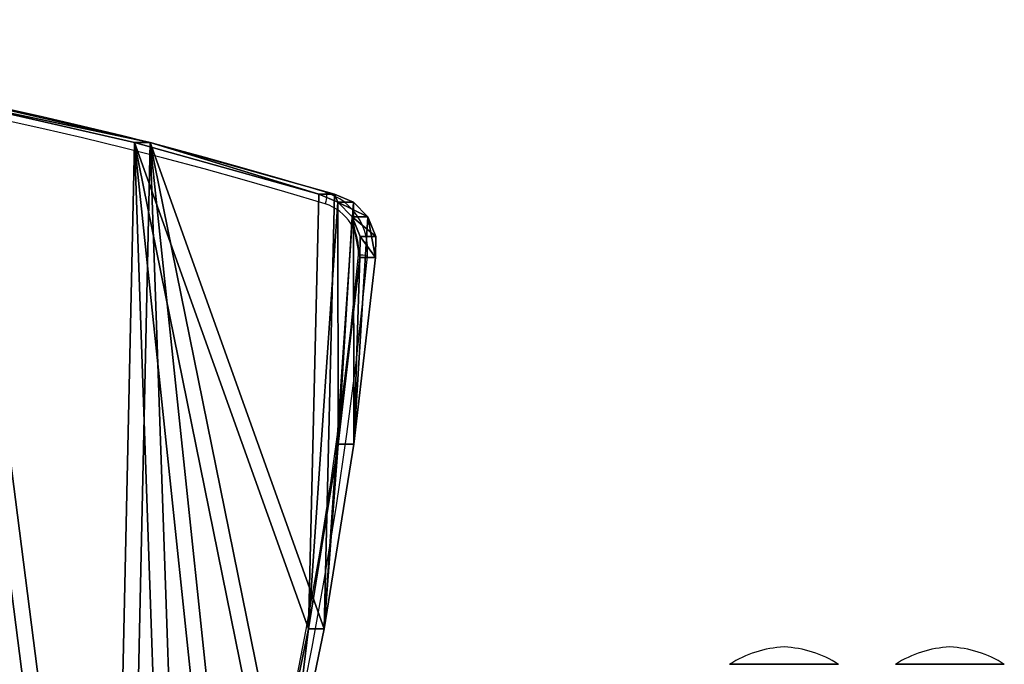
# Model space of a CAD drawing. Units: centimetres. Extents: x -321 to 328, y -184 to 209.
# Drawn here: x 14 to 38, y 18 to 34 of the extents above; entities that cross this region are included whole.
import ezdxf

# ---------------------------------------------------------------- set-up
doc = ezdxf.new("R2010")
doc.units = ezdxf.units.CM
doc.header["$LTSCALE"] = 2.54
doc.layers.get('0').update_dxf_attribs({"true_color": 0xff5454})
doc.layers.add('VP-HIC', color=6, linetype='Continuous')

# ---------------------------------------------------------------- blocks, each defined once
blk = doc.blocks.new('Grupuj_5')
at = {"color": 0}
mesh = blk.add_polyface(dxfattribs=at)
corners = [(0.2, 4.837, 1.5), (0.004, 5.843, 1.5), (0, 5.32, 1.5), (0.56, 10.465, 1.5), (0.573, 4.47, 1.5), (1.325, 15.043, 1.5), (1.06, 4.277, 1.5), (5.791, 2.997, 1.5), (2.3, 19.581, 1.5), (3.483, 24.069, 1.5), (4.872, 28.498, 1.5), (6.463, 32.859, 1.5), (10.563, 1.943, 1.5), (8.253, 37.141, 1.5), (10.238, 41.337, 1.5), (12.414, 45.437, 1.5), (15.38, 1.115, 1.5), (14.777, 49.432, 1.5), (17.321, 53.314, 1.5), (19.272, 14.606, 1.5), (20.23, 0.514, 1.5), (19.288, 14.483, 1.5), (19.328, 14.388, 1.5), (19.391, 14.305, 1.5), (19.473, 14.242, 1.5), (19.569, 14.202, 1.5), (19.692, 14.186, 1.5), (27.752, 14.186, 1.5), (25.104, 0.142, 1.5), (29.989, 0, 1.5), (27.875, 14.202, 1.5), (27.971, 14.242, 1.5), (28.053, 14.305, 1.5), (28.116, 14.388, 1.5), (28.156, 14.483, 1.5), (28.172, 14.606, 1.5), (28.172, 24.467, 1.5), (29.209, 67.564, 1.5), (29.773, 67.808, 1.5), (30.386, 67.853, 1.5), (34.876, 0.088, 1.5), (30.98, 67.693, 1.5), (31.488, 67.347, 1.5), (34.528, 63.023, 1.5), (37.719, 58.838, 1.5), (39.753, 0.405, 1.5), (41.069, 54.777, 1.5), (44.609, 0.951, 1.5), (44.572, 50.849, 1.5), (48.224, 47.058, 1.5), (49.435, 1.725, 1.5), (52.018, 43.409, 1.5), (54.219, 2.725, 1.5), (55.95, 39.91, 1.5), (58.951, 3.949, 1.5), (60.013, 36.564, 1.5), (63.62, 5.395, 1.5), (64.202, 33.376, 1.5), (68.229, 7.063, 1.5), (68.527, 30.34, 1.5), (68.634, 7.259, 1.5), (68.753, 30.075, 1.5), (68.948, 7.581, 1.5), (68.938, 29.78, 1.5), (69.079, 29.462, 1.5), (69.135, 7.99, 1.5), (69.172, 29.127, 1.5), (69.172, 8.438, 1.5), (19.272, 24.467, 1.5), (20.041, 57.075, 1.5), (19.288, 24.589, 1.5), (19.328, 24.685, 1.5), (19.391, 24.767, 1.5), (19.473, 24.83, 1.5), (19.569, 24.87, 1.5), (19.692, 24.886, 1.5), (27.752, 24.886, 1.5), (22.931, 60.707, 1.5), (25.986, 64.202, 1.5), (27.875, 24.87, 1.5), (27.971, 24.83, 1.5), (28.053, 24.767, 1.5), (28.116, 24.685, 1.5), (28.156, 24.589, 1.5)]
mesh.append_faces([[corners[k] for k in face] for face in [(0, 1, 2), (66, 65, 67)]], dxfattribs={"vtx0": -1, "color": 0})
mesh.append_faces([[corners[k] for k in face] for face in [(1, 0, 3), (3, 4, 5), (5, 7, 8), (8, 7, 9), (9, 7, 10), (10, 7, 11), (11, 12, 13), (13, 12, 14), (14, 12, 15), (15, 16, 17), (17, 16, 18), (19, 20, 21), (21, 20, 22), (22, 20, 23), (23, 20, 24), (24, 20, 25), (25, 20, 26), (26, 20, 27), (27, 29, 30), (30, 29, 31), (31, 29, 32), (32, 29, 33), (33, 29, 34), (34, 29, 35), (35, 29, 36), (37, 29, 38), (38, 29, 39), (39, 40, 41), (41, 40, 42), (42, 40, 43), (43, 40, 44), (44, 45, 46), (46, 47, 48), (48, 47, 49), (49, 50, 51), (51, 52, 53), (53, 54, 55), (55, 56, 57), (57, 58, 59), (59, 60, 61), (61, 62, 63), (63, 62, 64), (64, 65, 66), (18, 68, 69), (68, 18, 19), (69, 76, 77), (77, 76, 78), (78, 76, 37)]], dxfattribs={"vtx0": -1, "vtx1": -1, "color": 0})
mesh.append_faces([[corners[k] for k in face] for face in [(18, 16, 19), (36, 29, 37)]], dxfattribs={"vtx0": -1, "vtx1": -1, "vtx2": -1, "color": 0})
mesh.append_faces([[corners[k] for k in face] for face in [(3, 0, 4), (5, 4, 6), (5, 6, 7), (11, 7, 12), (15, 12, 16), (19, 16, 20), (27, 20, 28), (27, 28, 29), (39, 29, 40), (44, 40, 45), (46, 45, 47), (49, 47, 50), (51, 50, 52), (53, 52, 54), (55, 54, 56), (57, 56, 58), (59, 58, 60), (61, 60, 62), (64, 62, 65), (69, 68, 70), (69, 70, 71), (69, 71, 72), (69, 72, 73), (69, 73, 74), (69, 74, 75), (69, 75, 76), (37, 76, 79), (37, 79, 80), (37, 80, 81), (37, 81, 82), (37, 82, 83), (37, 83, 36)]], dxfattribs={"vtx0": -1, "vtx2": -1, "color": 0})
mesh = blk.add_polyface(dxfattribs=at)
corners = [(17.321, 53.314), (19.272, 24.467), (19.272, 14.606), (20.041, 57.075), (19.288, 24.589), (19.328, 24.685), (19.391, 24.767), (19.473, 24.83), (19.569, 24.87), (19.692, 24.886), (27.752, 24.886), (22.931, 60.707), (25.986, 64.202), (29.209, 67.564), (27.875, 24.87), (27.971, 24.83), (28.053, 24.767), (28.116, 24.685), (28.156, 24.589), (28.172, 24.467), (0.004, 5.843), (0.2, 4.837), (0, 5.32), (0.56, 10.465), (0.573, 4.47), (1.325, 15.043), (1.06, 4.277), (5.791, 2.997), (2.3, 19.581), (3.483, 24.069), (4.872, 28.498), (6.463, 32.859), (10.563, 1.943), (8.253, 37.141), (10.238, 41.337), (12.414, 45.437), (15.38, 1.115), (14.777, 49.432), (20.23, 0.514), (19.288, 14.483), (19.328, 14.388), (19.391, 14.305), (19.473, 14.242), (19.569, 14.202), (19.692, 14.186), (27.752, 14.186), (25.104, 0.142), (29.989, 0), (27.875, 14.202), (27.971, 14.242), (28.053, 14.305), (28.116, 14.388), (28.156, 14.483), (28.172, 14.606), (29.773, 67.808), (30.386, 67.853), (34.876, 0.088), (30.98, 67.693), (31.488, 67.347), (34.528, 63.023), (37.719, 58.838), (39.753, 0.405), (41.069, 54.777), (44.609, 0.951), (44.572, 50.849), (48.224, 47.058), (49.435, 1.725), (52.018, 43.409), (54.219, 2.725), (55.95, 39.91), (58.951, 3.949), (60.013, 36.564), (63.62, 5.395), (64.202, 33.376), (68.229, 7.063), (68.527, 30.34), (68.634, 7.259), (68.753, 30.075), (68.948, 7.581), (68.938, 29.78), (69.079, 29.462), (69.135, 7.99), (69.172, 29.127), (69.172, 8.438)]
mesh.append_faces([[corners[k] for k in face] for face in [(20, 21, 22), (81, 82, 83)]], dxfattribs={"vtx0": -1, "color": 0})
mesh.append_faces([[corners[k] for k in face] for face in [(1, 3, 4), (4, 3, 5), (5, 3, 6), (6, 3, 7), (7, 3, 8), (8, 3, 9), (9, 3, 10), (10, 13, 14), (14, 13, 15), (15, 13, 16), (16, 13, 17), (17, 13, 18), (18, 13, 19), (21, 23, 24), (24, 25, 26), (26, 25, 27), (27, 31, 32), (32, 35, 36), (36, 2, 38), (38, 45, 46), (46, 45, 47), (47, 55, 56), (56, 60, 61), (61, 62, 63), (63, 65, 66), (66, 67, 68), (68, 69, 70), (70, 71, 72), (72, 73, 74), (74, 75, 76), (76, 77, 78), (78, 80, 81)]], dxfattribs={"vtx0": -1, "vtx1": -1, "color": 0})
mesh.append_faces([[corners[k] for k in face] for face in [(36, 0, 2), (47, 19, 13)]], dxfattribs={"vtx0": -1, "vtx1": -1, "vtx2": -1, "color": 0})
mesh.append_faces([[corners[k] for k in face] for face in [(0, 1, 2), (1, 0, 3), (10, 3, 11), (10, 11, 12), (10, 12, 13), (21, 20, 23), (24, 23, 25), (27, 25, 28), (27, 28, 29), (27, 29, 30), (27, 30, 31), (32, 31, 33), (32, 33, 34), (32, 34, 35), (36, 35, 37), (36, 37, 0), (38, 2, 39), (38, 39, 40), (38, 40, 41), (38, 41, 42), (38, 42, 43), (38, 43, 44), (38, 44, 45), (47, 45, 48), (47, 48, 49), (47, 49, 50), (47, 50, 51), (47, 51, 52), (47, 52, 53), (47, 53, 19), (47, 13, 54), (47, 54, 55), (56, 55, 57), (56, 57, 58), (56, 58, 59), (56, 59, 60), (61, 60, 62), (63, 62, 64), (63, 64, 65), (66, 65, 67), (68, 67, 69), (70, 69, 71), (72, 71, 73), (74, 73, 75), (76, 75, 77), (78, 77, 79), (78, 79, 80), (81, 80, 82)]], dxfattribs={"vtx0": -1, "vtx2": -1, "color": 0})
at = {"color": 18, "true_color": 0x010101}
mesh = blk.add_polyface(dxfattribs=at)
corners = [(2.3, 19.581, 1.5), (1.325, 15.043), (1.325, 15.043, 1.5), (2.3, 19.581)]
mesh.append_faces([[corners[k] for k in face] for face in [(0, 1, 2), (1, 0, 3)]], dxfattribs={"vtx0": -1, "color": 18})
mesh = blk.add_polyface(dxfattribs=at)
corners = [(1.325, 15.043, 1.5), (0.56, 10.465), (0.56, 10.465, 1.5), (1.325, 15.043)]
mesh.append_faces([[corners[k] for k in face] for face in [(0, 1, 2), (1, 0, 3)]], dxfattribs={"vtx0": -1, "color": 18})
mesh = blk.add_polyface(dxfattribs=at)
corners = [(0.56, 10.465, 1.5), (0.004, 5.843), (0.004, 5.843, 1.5), (0.56, 10.465)]
mesh.append_faces([[corners[k] for k in face] for face in [(0, 1, 2), (1, 0, 3)]], dxfattribs={"vtx0": -1, "color": 18})
mesh = blk.add_polyface(dxfattribs=at)
corners = [(0.004, 5.843, 1.5), (0, 5.32), (0, 5.32, 1.5), (0.004, 5.843)]
mesh.append_faces([[corners[k] for k in face] for face in [(0, 1, 2), (1, 0, 3)]], dxfattribs={"vtx0": -1, "color": 18})
mesh = blk.add_polyface(dxfattribs=at)
corners = [(0, 5.32, 1.5), (0.2, 4.837), (0.2, 4.837, 1.5), (0, 5.32)]
mesh.append_faces([[corners[k] for k in face] for face in [(0, 1, 2), (1, 0, 3)]], dxfattribs={"vtx0": -1, "color": 18})
mesh = blk.add_polyface(dxfattribs=at)
corners = [(0.573, 4.47), (0.2, 4.837, 1.5), (0.2, 4.837), (0.573, 4.47, 1.5)]
mesh.append_faces([[corners[k] for k in face] for face in [(0, 1, 2), (1, 0, 3)]], dxfattribs={"vtx0": -1, "color": 18})
mesh = blk.add_polyface(dxfattribs=at)
corners = [(1.06, 4.277, 1.5), (0.573, 4.47), (1.06, 4.277), (0.573, 4.47, 1.5)]
mesh.append_faces([[corners[k] for k in face] for face in [(0, 1, 2), (1, 0, 3)]], dxfattribs={"vtx0": -1, "color": 18})
mesh = blk.add_polyface(dxfattribs=at)
corners = [(5.791, 2.997, 1.5), (1.06, 4.277), (5.791, 2.997), (1.06, 4.277, 1.5)]
mesh.append_faces([[corners[k] for k in face] for face in [(0, 1, 2), (1, 0, 3)]], dxfattribs={"vtx0": -1, "color": 18})
mesh = blk.add_polyface(dxfattribs=at)
corners = [(10.563, 1.943), (5.791, 2.997, 1.5), (5.791, 2.997), (10.563, 1.943, 1.5)]
mesh.append_faces([[corners[k] for k in face] for face in [(0, 1, 2), (1, 0, 3)]], dxfattribs={"vtx0": -1, "color": 18})
blk = doc.blocks.new('3DGeom_301_Defintion_1')
at = {"color": 152, "true_color": 0x007db7, "xscale": 36.72317026499053, "yscale": 36.72317026499059, "zscale": 36.72317026499053}
blk.add_blockref('Grupuj_5', (-2540.22, -1060.8, 0), dxfattribs=at)
blk = doc.blocks.new('Grupuj_7')
at = {"color": 0, "extrusion": (0.258819, 2.02403e-16, 0.965926), "xscale": 0.02723076446788518, "yscale": 0.02723076446788518, "zscale": 0.02723076446788518, "rotation": 90.00000000000001}
blk.add_blockref('3DGeom_301_Defintion_1', (38.967, 9.747, 36.376), dxfattribs=at)
blk = doc.blocks.new('Komponent_64')
at = {"color": 0}
blk.add_blockref('Grupuj_7', (0, 0.138), dxfattribs=at)
blk = doc.blocks.new('Grupuj_1')
at = {"color": 0, "rotation": 180}
blk.add_blockref('Komponent_64', (174.369, 67.991, 247.043), dxfattribs=at)
blk = doc.blocks.new('1714222')
at = {"color": 0, "linetype": 'Continuous', "lineweight": 25}
for p, q in [((1532.213, 134.167), (1532.212, 134.167)), ((1532.212, 134.167), (1532.293, 134.167)), ((1534.912, 134.167), (1532.213, 134.167)), ((1532.293, 134.167), (1534.912, 134.167)), ((1536.322, 134.167), (1536.321, 134.167)), ((1536.321, 134.167), (1536.402, 134.167)), ((1539.021, 134.167), (1536.322, 134.167)), ((1536.402, 134.167), (1539.021, 134.167))]:
    blk.add_line(p, q, dxfattribs=at)
at = {"color": 0, "linetype": 'Continuous', "lineweight": 25, "flags": 128}
for points in [[(1522.193, 145.864), (1522.207, 145.858), (1522.217, 145.842), (1522.222, 145.815), (1522.224, 145.779), (1522.221, 145.736), (1522.214, 145.686), (1522.203, 145.632), (1522.189, 145.576)], [(1515.98, 115.3), (1516.662, 117.039), (1517.313, 118.79), (1517.932, 120.553), (1518.519, 122.328), (1519.074, 124.114), (1519.597, 125.911), (1520.087, 127.717), (1520.545, 129.533), (1520.97, 131.357), (1521.361, 133.189), (1521.72, 135.028), (1522.046, 136.873), (1522.338, 138.725), (1522.596, 140.582), (1522.822, 142.444), (1523.013, 144.31)], [(1516.432, 115.817), (1517.07, 117.475), (1517.681, 119.144), (1518.263, 120.823), (1518.815, 122.514), (1519.339, 124.214), (1519.834, 125.923), (1520.3, 127.641), (1520.736, 129.368), (1521.142, 131.102), (1521.519, 132.843), (1521.866, 134.591), (1522.183, 136.345), (1522.47, 138.105), (1522.726, 139.869), (1522.953, 141.638), (1523.149, 143.411), (1523.234, 144.282)]]:
    blk.add_lwpolyline(points, dxfattribs=at)
at = {"color": 0, "linetype": 'Continuous', "lineweight": 25}
for centre, radius, start, end in [((1493.694, 52.964), 97.173, 72.94547, 111.97068), ((1493.772, 52.939), 96.898, 72.94653, 111.96962), ((1521.743, 144.434), 1.499, 354.1538, 72.2849), ((1521.82, 144.435), 1.199, 354.0205, 72.124), ((1522.925, 142.724), 1.588, 78.7714, 86.8181), ((1533.701, 131.826), 2.775, 92.8746, 122.4607), ((1533.432, 131.853), 2.747, 57.3854, 87.2793), ((1537.81, 131.826), 2.775, 92.8745, 122.4607), ((1537.54, 131.853), 2.747, 57.3855, 87.2792)]:
    blk.add_arc(centre, radius, start, end, dxfattribs=at)

msp = doc.modelspace()

# ---------------------------------------------------------------- block references
at = {"color": 0, "rotation": 180.0000000000535}
msp.add_blockref('Grupuj_1', (129.991, 33.985), dxfattribs=at)
at = {"layer": 'VP-HIC', "color": 0}
msp.add_blockref('1714222', (-1500.616, -116.103), dxfattribs=at)

doc.saveas('drawing.dxf')
